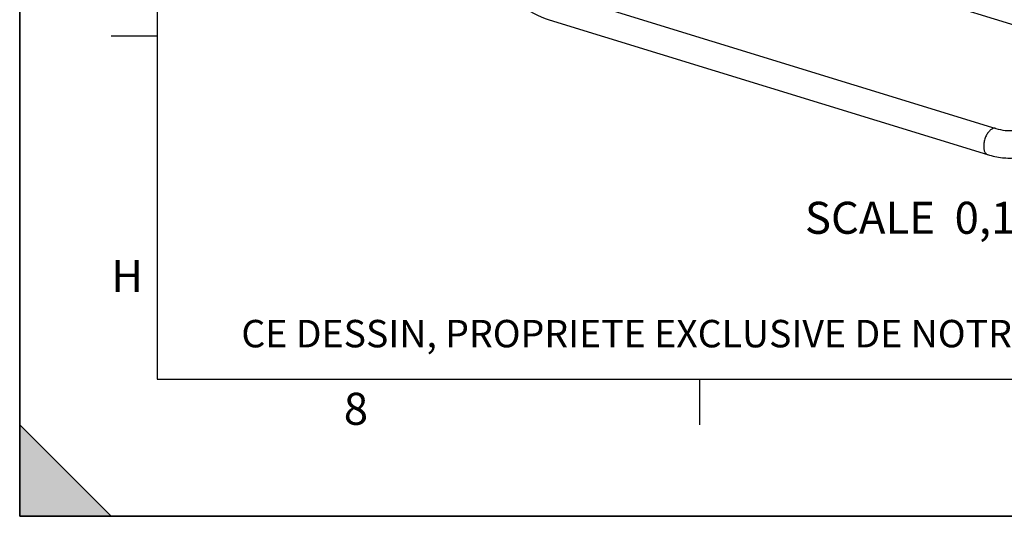
# Model space of a CAD drawing. Units: millimetres. Extents: x 0 to 594, y 0 to 420.
# Drawn here: x 0 to 107, y 0 to 54 of the extents above; entities that cross this region are included whole.
import ezdxf

# ---------------------------------------------------------------- set-up
doc = ezdxf.new("R2010")
doc.units = ezdxf.units.MM
doc.header["$LTSCALE"] = 32.67
doc.layers.get('0').update_dxf_attribs({"linetype": 'CONTINUOUS'})
doc.layers.add('SOLIDES', color=7, linetype='CONTINUOUS')
doc.styles.get("Standard").update_dxf_attribs({"font": 'txt', "width": 0.85})
doc.styles.add('TEXTSTYLE_2', font='txt', dxfattribs={"width": 0.8})
doc.styles.add('TEXTSTYLE_3', font='txt')

# ---------------------------------------------------------------- blocks, each defined once
blk = doc.blocks.new('MARGEA2_BL0', base_point=(296.99996, 210.000076))
at = {"color": 7, "linetype": 'CONTINUOUS'}
for p, q in [((-0.000082, 0.000078), (-0.000082, 420)), ((0.000002, 0.000076), (0.000002, 420.000076)), ((0.000002, 420.000076), (0.000002, 0.000076)), ((15.000002, 405.000076), (15.000002, 15.000076)), ((10.000002, 52.500076), (15.000002, 52.500076)), ((15.000002, 15.000076), (584.000002, 15.000076)), ((74.250002, 10.000076), (74.250002, 15.000076)), ((10.000002, 0.000076), (0.000002, 10.000076)), ((0.000002, 10.000076), (0.000002, 0.000076)), ((0.000002, 10.000076), (10.000002, 0.000076)), ((594.000002, 0.000076), (-0.000082, 0.000078)), ((594.000002, 0.000076), (0.000002, 0.000076)), ((0.000002, 0.000076), (10.000002, 0.000076))]:
    blk.add_line(p, q, dxfattribs=at)
blk.add_solid([(10.000002, 0.000076), (0.000002, 10.000076), (0.000002, 0.000076)], dxfattribs=at)
at = {"color": 5, "linetype": 'CONTINUOUS', "style": 'TEXTSTYLE_3', "oblique": 0.00001872}
for s, p in [('H', (10.000002, 24.500076)), ('8', (35.375002, 10.000076))]:
    blk.add_text(s, height=3.5, dxfattribs=at).set_placement(p)

msp = doc.modelspace()

# ---------------------------------------------------------------- linework, layer by layer
at = {"color": 7, "linetype": 'CONTINUOUS'}
for q in [(0, 420), (594, 0)]:
    msp.add_line((0, 0), q, dxfattribs=at)
at = {"layer": 'SOLIDES', "color": 7, "linetype": 'CONTINUOUS'}
for p, q in [((50.820956, 71.479336), (110.323526, 53.147906)), ((58.673774, 57.13978), (106.54282, 42.392382)), ((57.790507, 54.272754), (105.659552, 39.525356))]:
    msp.add_line(p, q, dxfattribs=at)
for points, knots in [([(49.160926, 65.869855), (49.203349, 64.618503), (49.616006, 62.713071), (50.685281, 60.372566), (51.75257, 58.701972), (53.036808, 57.203918), (54.939502, 55.538803), (56.62417, 54.632077), (57.790507, 54.272754)], [0, 0, 0, 0, 0.2458232412, 0.3744381303, 0.5043724806, 0.6336495756, 0.7603885132, 1, 1, 1, 1]), ([(106.54282, 42.392382), (106.874849, 42.290091), (107.522432, 42.147821), (108.467941, 42.131731), (109.30992, 42.310823), (109.80124, 42.555237), (110.018368, 42.701349)], [0, 0, 0, 0, 0.2894301172, 0.5486454379, 0.7819777761, 1, 1, 1, 1]), ([(105.659552, 39.525356), (106.18159, 39.364528), (107.237979, 39.138747), (108.834757, 39.127891), (110.354579, 39.467758), (111.274321, 39.930513), (111.693201, 40.212389)], [0, 0, 0, 0, 0.2614057683, 0.5132983878, 0.7583869205, 1, 1, 1, 1])]:
    msp.add_open_spline(points, degree=3, knots=knots, dxfattribs=at)
at = {"layer": 'SOLIDES', "color": 9, "linetype": 'CONTINUOUS'}
for points, knots in [([(106.056183, 42.286337), (105.953152, 42.217005), (105.757167, 42.02622), (105.523995, 41.666343), (105.344822, 41.239122), (105.237361, 40.785343), (105.211566, 40.348574), (105.262542, 40.015709), (105.352155, 39.798225), (105.436045, 39.671579), (105.538455, 39.57716), (105.618823, 39.537904), (105.659552, 39.525356)], [0, 0, 0, 0, 0.1176763184, 0.255135731, 0.4042710036, 0.5544691727, 0.694909301, 0.8168015575, 0.8694769068, 0.9167358357, 0.9596164021, 1, 1, 1, 1]), ([(106.54282, 42.392382), (106.46802, 42.415427), (106.288753, 42.416075), (106.132542, 42.337721), (106.056183, 42.286337)], [0, 0, 0, 0, 0.4595727976, 1, 1, 1, 1])]:
    msp.add_open_spline(points, degree=3, knots=knots, dxfattribs=at)

# ---------------------------------------------------------------- block references
at = {"color": 2, "linetype": 'CONTINUOUS'}
msp.add_blockref('MARGEA2_BL0', (296.99996, 210.000076), dxfattribs=at)

# ---------------------------------------------------------------- texts
at = {"color": 5, "linetype": 'CONTINUOUS', "insert": (113.977286, 34.37389), "char_height": 3.5, "width": 35.7, "attachment_point": 3, "line_spacing_factor": 0.9}
msp.add_mtext('SCALE  0,100', dxfattribs=at)
at = {"color": 5, "linetype": 'CONTINUOUS', "insert": (24.193315, 21.464481), "char_height": 3, "width": 374.4, "attachment_point": 1, "line_spacing_factor": 0.9, "style": 'TEXTSTYLE_2'}
msp.add_mtext('CE DESSIN, PROPRIETE EXCLUSIVE DE NOTRE SOCIETE EST STRICTEMENT CONFIDENTIEL. IL NE PEUT ETRE COMMUNIQUE, COPIE OU REPRODUIT SANS NOTRE AUTORISATION ECRITE.', dxfattribs=at)

doc.saveas('drawing.dxf')
